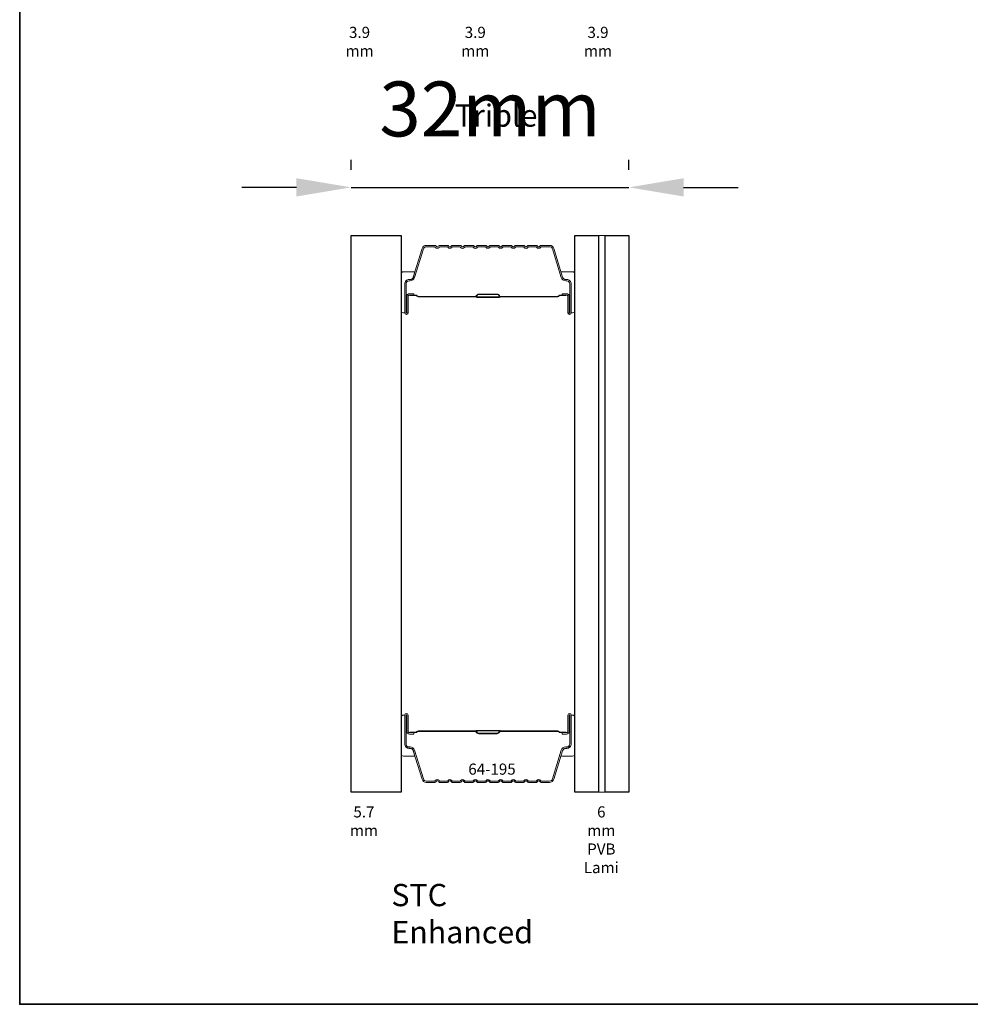
# Model space of a CAD drawing. Extents: x 3441 to 8553, y -533 to 5525.
# Drawn here: x 5955 to 6064, y 5220 to 5332 of the extents above; entities that cross this region are included whole.
import ezdxf

# ---------------------------------------------------------------- set-up
doc = ezdxf.new("R2010")
doc.units = 0
doc.header["$LTSCALE"] = 250
doc.header["$MEASUREMENT"] = 0
doc.header["$PDMODE"] = 3
doc.header["$PDSIZE"] = -2
doc.layers.get('DEFPOINTS').update_dxf_attribs({"color": 2, "linetype": 'CONTINUOUS'})
for name, color, linetype, lineweight in [('8', 7, 'CONTINUOUS', 35), ('Butal', 9, 'CONTINUOUS', 15), ('Dimensions', 2, 'CONTINUOUS', 25), ('Interlayer', 4, 'CONTINUOUS', 13), ('Spacer Bar', 1, 'CONTINUOUS', 9), ('TEXT', 7, 'CONTINUOUS', 35)]:
    doc.layers.add(name, color=color, linetype=linetype, lineweight=lineweight)
doc.layers.add('Glass', color=6, linetype='CONTINUOUS')
doc.styles.add('Note Text (ISO)', font='tahoma.ttf')
doc.styles.add('ROMANS', font='romans')
doc.styles.add('style1', font='arial.ttf')
doc.dimstyles.new('LWDEC$0', dxfattribs={"dimscale": 0.125, "dimtxt": 2.5, "dimasz": 1, "dimexe": 1.25, "dimexo": 3, "dimgap": 2, "dimtad": 1, "dimtoh": 1, "dimdec": 4, "dimzin": 11, "dimdsep": 46, "dimlunit": 5, "dimtxsty": 'ROMANS', "dimcen": 0, "dimdle": 1.5, "dimazin": 0, "dimtfac": 1, "dimtdec": 4, "dimtix": 1, "dimtmove": 0, "dimatfit": 3, "dimfxl": 0, "dimfrac": 2, "dimtzin": 0, "dimarcsym": 0})

# ---------------------------------------------------------------- blocks, each defined once
blk = doc.blocks.new('*D30')
at = {"layer": 'DEFPOINTS', "color": 0}
for p in [(6024.77, 5312.76), (5993.11, 5307.27), (6024.77, 5307.27)]:
    blk.add_point(p, dxfattribs=at)
at = {"layer": 'Dimensions', "color": 0, "linetype": 'ByBlock', "lineweight": -2}
for p, q in [((5993.11, 5314.77), (5993.11, 5315.89)), ((6024.77, 5314.77), (6024.77, 5315.89)), ((5986.86, 5312.76), (5980.61, 5312.76)), ((5993.11, 5312.76), (6024.77, 5312.76)), ((6031.02, 5312.76), (6037.27, 5312.76))]:
    blk.add_line(p, q, dxfattribs=at)
at = {"layer": 'Dimensions', "color": 0}
for points in [[(5986.86, 5313.8), (5986.86, 5311.72), (5993.11, 5312.76)], [(6031.02, 5313.8), (6031.02, 5311.72), (6024.77, 5312.76)]]:
    blk.add_solid(points, dxfattribs=at)
at = {"layer": 'Dimensions', "color": 0, "insert": (6008.94, 5320.89), "char_height": 6.25, "attachment_point": 5, "style": 'ROMANS'}
blk.add_mtext('32mm', dxfattribs=at)

msp = doc.modelspace()

# ---------------------------------------------------------------- linework, layer by layer
at = {"layer": '8', "linetype": 'Continuous'}
msp.add_lwpolyline([(5955.29, 5524.67), (6172.19, 5524.67), (6172.19, 5219.59), (5955.29, 5219.59)], close=True, dxfattribs=at)
at = {"layer": 'Butal'}
for points in [[(5998.81, 5298.71), (5998.81, 5302.89, -0.414214), (5999.06, 5303.14), (6000.38, 5303.14), (6000.2, 5302.53, -0.329751), (5999.84, 5302.26), (5999.72, 5302.26, 0.414214), (5999.21, 5301.75), (5999.21, 5298.46), (5999.06, 5298.46, -0.414214)], [(6018.61, 5298.71), (6018.61, 5302.89, 0.414214), (6018.36, 5303.14), (6017.03, 5303.14), (6017.22, 5302.53, 0.329751), (6017.58, 5302.26), (6017.7, 5302.26, -0.414214), (6018.21, 5301.75), (6018.21, 5298.46), (6018.36, 5298.46, 0.414214)], [(5998.81, 5252.33), (5998.81, 5248.15, 0.414214), (5999.06, 5247.9), (6000.38, 5247.9), (6000.2, 5248.51, 0.329751), (5999.84, 5248.78), (5999.72, 5248.78, -0.414214), (5999.21, 5249.29), (5999.21, 5252.58), (5999.06, 5252.58, 0.414214)], [(6018.61, 5252.33), (6018.61, 5248.15, -0.414214), (6018.36, 5247.9), (6017.03, 5247.9), (6017.22, 5248.51, -0.329751), (6017.58, 5248.78), (6017.7, 5248.78, 0.414214), (6018.21, 5249.29), (6018.21, 5252.58), (6018.36, 5252.58, -0.414214)]]:
    msp.add_lwpolyline(points, format="xyb", close=True, dxfattribs=at)
at = {"layer": 'Glass', "color": 1}
for points in [[(5993.11, 5307.27), (5998.81, 5307.27), (5998.81, 5243.77), (5993.11, 5243.77)], [(6018.61, 5307.27), (6021.31, 5307.27), (6021.31, 5243.77), (6018.61, 5243.77)], [(6022.07, 5307.27), (6024.77, 5307.27), (6024.77, 5243.77), (6022.07, 5243.77)]]:
    msp.add_lwpolyline(points, close=True, dxfattribs=at)
at = {"layer": 'Interlayer'}
msp.add_lwpolyline([(6021.31, 5307.27), (6021.31, 5243.77), (6022.07, 5243.77), (6022.07, 5307.27)], close=True, dxfattribs=at)
at = {"layer": 'Spacer Bar'}
for points in [[(6001.67, 5306.14, 0.329751), (6001.19, 5305.78), (6000.19, 5302.52, -0.329751), (5999.83, 5302.25), (5999.71, 5302.25, 0.414214), (5999.21, 5301.75), (5999.21, 5298.46, 1), (5999.59, 5298.46), (5999.59, 5300.32, -0.414214), (5999.74, 5300.47), (6000.25, 5300.47), (6000.25, 5300.63), (5999.74, 5300.63, 0.414214), (5999.44, 5300.32), (5999.44, 5298.46, -1), (5999.36, 5298.46), (5999.36, 5301.75, -0.414214), (5999.71, 5302.1), (5999.83, 5302.1, 0.329751), (6000.34, 5302.48), (6001.34, 5305.74, -0.329751), (6001.67, 5305.99), (6002.64, 5305.99), (6002.7, 5305.91, 0.476976), (6003.13, 5305.91), (6003.19, 5305.99), (6004.08, 5305.99), (6004.15, 5305.91, 0.476976), (6004.58, 5305.91), (6004.64, 5305.99), (6005.53, 5305.99), (6005.59, 5305.91, 0.476976), (6006.03, 5305.91), (6006.09, 5305.99), (6006.98, 5305.99), (6007.04, 5305.91, 0.476976), (6007.48, 5305.91), (6007.54, 5305.99), (6008.43, 5305.99), (6008.49, 5305.91, 0.476976), (6008.92, 5305.91), (6008.99, 5305.99), (6009.88, 5305.99), (6009.94, 5305.91, 0.476976), (6010.37, 5305.91), (6010.43, 5305.99), (6011.32, 5305.99), (6011.39, 5305.91, 0.476976), (6011.82, 5305.91), (6011.88, 5305.99), (6012.77, 5305.99), (6012.83, 5305.91, 0.476976), (6013.27, 5305.91), (6013.33, 5305.99), (6014.22, 5305.99), (6014.28, 5305.91, 0.476976), (6014.71, 5305.91), (6014.78, 5305.99), (6015.74, 5305.99, -0.329751), (6016.08, 5305.74), (6017.07, 5302.48, 0.329751), (6017.59, 5302.1), (6017.71, 5302.1, -0.414214), (6018.05, 5301.75), (6018.05, 5298.46, -1), (6017.98, 5298.46), (6017.98, 5300.32, 0.414214), (6017.68, 5300.63), (6017.16, 5300.63), (6017.16, 5300.47), (6017.68, 5300.47, -0.414214), (6017.83, 5300.32), (6017.83, 5298.46, 1), (6018.21, 5298.46), (6018.21, 5301.75, 0.414214), (6017.71, 5302.25), (6017.59, 5302.25, -0.329751), (6017.22, 5302.52), (6016.22, 5305.78, 0.329751), (6015.74, 5306.14), (6014.76, 5306.14, 0.226277), (6014.67, 5306.09), (6014.6, 5306.01, -0.476976), (6014.4, 5306.01), (6014.33, 5306.09, 0.226277), (6014.23, 5306.14), (6013.32, 5306.14, 0.226277), (6013.22, 5306.09), (6013.15, 5306.01, -0.476976), (6012.95, 5306.01), (6012.88, 5306.09, 0.226277), (6012.78, 5306.14), (6011.87, 5306.14, 0.226277), (6011.77, 5306.09), (6011.7, 5306.01, -0.476976), (6011.5, 5306.01), (6011.43, 5306.09, 0.226277), (6011.34, 5306.14), (6010.42, 5306.14, 0.226277), (6010.32, 5306.09), (6010.25, 5306.01, -0.476976), (6010.06, 5306.01), (6009.99, 5306.09, 0.226277), (6009.89, 5306.14), (6008.97, 5306.14, 0.226277), (6008.87, 5306.09), (6008.81, 5306.01, -0.476976), (6008.61, 5306.01), (6008.54, 5306.09, 0.226277), (6008.44, 5306.14), (6007.53, 5306.14, 0.226277), (6007.43, 5306.09), (6007.36, 5306.01, -0.476976), (6007.16, 5306.01), (6007.09, 5306.09, 0.226277), (6006.99, 5306.14), (6006.08, 5306.14, 0.226277), (6005.98, 5306.09), (6005.91, 5306.01, -0.476976), (6005.71, 5306.01), (6005.64, 5306.09, 0.226277), (6005.54, 5306.14), (6004.63, 5306.14, 0.226277), (6004.53, 5306.09), (6004.46, 5306.01, -0.476976), (6004.26, 5306.01), (6004.2, 5306.09, 0.226277), (6004.1, 5306.14), (6003.18, 5306.14, 0.226277), (6003.08, 5306.09), (6003.01, 5306.01, -0.476976), (6002.82, 5306.01), (6002.75, 5306.09, 0.226277), (6002.65, 5306.14)], [(5999.81, 5300.42), (6000.44, 5300.42, -0.22907), (6000.6, 5300.35, 0.224481), (6000.74, 5300.28), (6007.27, 5300.28, 0.28964), (6007.43, 5300.38, -0.272736), (6007.65, 5300.54), (6009.76, 5300.54, -0.272736), (6009.98, 5300.38, 0.28964), (6010.15, 5300.28), (6016.68, 5300.28, 0.224481), (6016.81, 5300.35, -0.22907), (6016.98, 5300.42), (6017.61, 5300.42), (6017.61, 5300.47), (6016.98, 5300.47, 0.228585), (6016.78, 5300.38, -0.224481), (6016.68, 5300.33), (6010.15, 5300.33, -0.28964), (6010.03, 5300.41, 0.274141), (6009.76, 5300.59), (6007.65, 5300.59, 0.274141), (6007.38, 5300.41, -0.28964), (6007.27, 5300.33), (6000.74, 5300.33, -0.224481), (6000.64, 5300.38, 0.228585), (6000.44, 5300.47), (5999.81, 5300.47)], [(6001.67, 5244.9, -0.329751), (6001.19, 5245.25), (6000.19, 5248.51, 0.329751), (5999.83, 5248.79), (5999.71, 5248.79, -0.414214), (5999.21, 5249.29), (5999.21, 5252.58, -1), (5999.59, 5252.58), (5999.59, 5250.72, 0.414214), (5999.74, 5250.57), (6000.25, 5250.57), (6000.25, 5250.41), (5999.74, 5250.41, -0.414214), (5999.44, 5250.72), (5999.44, 5252.58, 1), (5999.36, 5252.58), (5999.36, 5249.29, 0.414214), (5999.71, 5248.94), (5999.83, 5248.94, -0.329751), (6000.34, 5248.56), (6001.34, 5245.3, 0.329751), (6001.67, 5245.05), (6002.64, 5245.05), (6002.7, 5245.13, -0.476976), (6003.13, 5245.13), (6003.19, 5245.05), (6004.08, 5245.05), (6004.15, 5245.13, -0.476976), (6004.58, 5245.13), (6004.64, 5245.05), (6005.53, 5245.05), (6005.59, 5245.13, -0.476976), (6006.03, 5245.13), (6006.09, 5245.05), (6006.98, 5245.05), (6007.04, 5245.13, -0.476976), (6007.48, 5245.13), (6007.54, 5245.05), (6008.43, 5245.05), (6008.49, 5245.13, -0.476976), (6008.92, 5245.13), (6008.99, 5245.05), (6009.88, 5245.05), (6009.94, 5245.13, -0.476976), (6010.37, 5245.13), (6010.43, 5245.05), (6011.32, 5245.05), (6011.39, 5245.13, -0.476976), (6011.82, 5245.13), (6011.88, 5245.05), (6012.77, 5245.05), (6012.83, 5245.13, -0.476976), (6013.27, 5245.13), (6013.33, 5245.05), (6014.22, 5245.05), (6014.28, 5245.13, -0.476976), (6014.71, 5245.13), (6014.78, 5245.05), (6015.74, 5245.05, 0.329751), (6016.08, 5245.3), (6017.07, 5248.56, -0.329751), (6017.59, 5248.94), (6017.71, 5248.94, 0.414214), (6018.05, 5249.29), (6018.05, 5252.58, 1), (6017.98, 5252.58), (6017.98, 5250.72, -0.414214), (6017.68, 5250.41), (6017.16, 5250.41), (6017.16, 5250.57), (6017.68, 5250.57, 0.414214), (6017.83, 5250.72), (6017.83, 5252.58, -1), (6018.21, 5252.58), (6018.21, 5249.29, -0.414214), (6017.71, 5248.79), (6017.59, 5248.79, 0.329751), (6017.22, 5248.51), (6016.22, 5245.25, -0.329751), (6015.74, 5244.9), (6014.76, 5244.9, -0.226277), (6014.67, 5244.95), (6014.6, 5245.03, 0.476976), (6014.4, 5245.03), (6014.33, 5244.95, -0.226277), (6014.23, 5244.9), (6013.32, 5244.9, -0.226277), (6013.22, 5244.95), (6013.15, 5245.03, 0.476976), (6012.95, 5245.03), (6012.88, 5244.95, -0.226277), (6012.78, 5244.9), (6011.87, 5244.9, -0.226277), (6011.77, 5244.95), (6011.7, 5245.03, 0.476976), (6011.5, 5245.03), (6011.43, 5244.95, -0.226277), (6011.34, 5244.9), (6010.42, 5244.9, -0.226277), (6010.32, 5244.95), (6010.25, 5245.03, 0.476976), (6010.06, 5245.03), (6009.99, 5244.95, -0.226277), (6009.89, 5244.9), (6008.97, 5244.9, -0.226277), (6008.87, 5244.95), (6008.81, 5245.03, 0.476976), (6008.61, 5245.03), (6008.54, 5244.95, -0.226277), (6008.44, 5244.9), (6007.53, 5244.9, -0.226277), (6007.43, 5244.95), (6007.36, 5245.03, 0.476976), (6007.16, 5245.03), (6007.09, 5244.95, -0.226277), (6006.99, 5244.9), (6006.08, 5244.9, -0.226277), (6005.98, 5244.95), (6005.91, 5245.03, 0.476976), (6005.71, 5245.03), (6005.64, 5244.95, -0.226277), (6005.54, 5244.9), (6004.63, 5244.9, -0.226277), (6004.53, 5244.95), (6004.46, 5245.03, 0.476976), (6004.26, 5245.03), (6004.2, 5244.95, -0.226277), (6004.1, 5244.9), (6003.18, 5244.9, -0.226277), (6003.08, 5244.95), (6003.01, 5245.03, 0.476976), (6002.82, 5245.03), (6002.75, 5244.95, -0.226277), (6002.65, 5244.9)], [(5999.81, 5250.62), (6000.44, 5250.62, 0.22907), (6000.6, 5250.69, -0.224481), (6000.74, 5250.76), (6007.27, 5250.76, -0.28964), (6007.43, 5250.65, 0.272736), (6007.65, 5250.5), (6009.76, 5250.5, 0.272736), (6009.98, 5250.65, -0.28964), (6010.15, 5250.76), (6016.68, 5250.76, -0.224481), (6016.81, 5250.69, 0.22907), (6016.98, 5250.62), (6017.61, 5250.62), (6017.61, 5250.57), (6016.98, 5250.57, -0.228585), (6016.78, 5250.66, 0.224481), (6016.68, 5250.7), (6010.15, 5250.7, 0.28964), (6010.03, 5250.63, -0.274141), (6009.76, 5250.45), (6007.65, 5250.45, -0.274141), (6007.38, 5250.63, 0.28964), (6007.27, 5250.7), (6000.74, 5250.7, 0.224481), (6000.64, 5250.66, -0.228585), (6000.44, 5250.57), (5999.81, 5250.57)]]:
    msp.add_lwpolyline(points, format="xyb", close=True, dxfattribs=at)
for points in [[(6007.27, 5300.33, -0.001885), (6007.27, 5300.33), (6000.74, 5300.33, -0.224481), (6000.64, 5300.38, 0.228585), (6000.44, 5300.47), (5999.81, 5300.47), (5999.81, 5300.42), (6000.44, 5300.42, -0.22907), (6000.6, 5300.35, 0.224481), (6000.74, 5300.28), (6007.27, 5300.28, -0.214245), (6007.3, 5300.27, 0.214245), (6007.44, 5300.21), (6009.98, 5300.21, 0.214245), (6010.11, 5300.27, -0.214245), (6010.15, 5300.28), (6016.68, 5300.28, 0.224481), (6016.81, 5300.35, -0.22907), (6016.98, 5300.42), (6017.61, 5300.42), (6017.61, 5300.47), (6016.98, 5300.47, 0.228585), (6016.78, 5300.38, -0.224481), (6016.68, 5300.33), (6010.15, 5300.33, 0.214245), (6010.07, 5300.3, -0.214245), (6009.98, 5300.26), (6007.44, 5300.26, -0.214245), (6007.34, 5300.3, 0.214245), (6007.27, 5300.33)], [(6007.27, 5250.7, 0.001885), (6007.27, 5250.7), (6000.74, 5250.7, 0.224481), (6000.64, 5250.66, -0.228585), (6000.44, 5250.57), (5999.81, 5250.57), (5999.81, 5250.62), (6000.44, 5250.62, 0.22907), (6000.6, 5250.69, -0.224481), (6000.74, 5250.76), (6007.27, 5250.76, 0.214245), (6007.3, 5250.77, -0.214245), (6007.44, 5250.83), (6009.98, 5250.83, -0.214245), (6010.11, 5250.77, 0.214245), (6010.15, 5250.76), (6016.68, 5250.76, -0.224481), (6016.81, 5250.69, 0.22907), (6016.98, 5250.62), (6017.61, 5250.62), (6017.61, 5250.57), (6016.98, 5250.57, -0.228585), (6016.78, 5250.66, 0.224481), (6016.68, 5250.7), (6010.15, 5250.7, -0.214245), (6010.07, 5250.74, 0.214245), (6009.98, 5250.78), (6007.44, 5250.78, 0.214245), (6007.34, 5250.74, -0.214245), (6007.27, 5250.7)]]:
    msp.add_lwpolyline(points, format="xyb", dxfattribs=at)

# ---------------------------------------------------------------- texts
at = {"layer": 'TEXT'}
for s, width, insert, char_height, attachment_point, style in [('3.9 mm', 0.2644, (5994.06, 5331.07), 1.27, 2, 'Note Text (ISO)'), ('3.9 mm', 0.3599, (6007.26, 5331.07), 1.27, 2, 'Note Text (ISO)'), ('3.9 mm', 0.3341, (6021.26, 5331.07), 1.27, 2, 'Note Text (ISO)'), ('Triple', 0.0591, (6004.93, 5322.22), 2.54, 1, 'style1'), ('64-195', 0.1105, (6009.17, 5247.05), 1.27, 2, 'Note Text (ISO)'), ('5.7 mm', 0.3452, (5994.56, 5242.17), 1.27, 2, 'Note Text (ISO)'), ('6 mm PVB Lami', 0.4251, (6021.64, 5242.17), 1.27, 2, 'Note Text (ISO)'), ('STC Enhanced', 1.0159, (5997.69, 5233.32), 2.54, 1, 'style1')]:
    msp.add_mtext_dynamic_manual_height_columns(s, width=width, gutter_width=300, heights=[0], dxfattribs=dict(at, insert=insert, char_height=char_height, attachment_point=attachment_point, style=style))

# ---------------------------------------------------------------- dimensions: what is measured, and where the dimension line sits
at = {"layer": 'Dimensions'}
dim = msp.add_linear_dim(base=(6024.77, 5312.76), p1=(5993.11, 5307.27), p2=(6024.77, 5307.27), dimstyle='LWDEC$0', override={"dimscale": 2.5, "dimasz": 2.5, "dimdec": 0, "dimlunit": 2, "dimpost": 'mm', "dimtdec": 0, "dimarcsym": 1}, dxfattribs=at)
dim.commit()
dim.dimension.update_dxf_attribs({"geometry": '*D30', "text_midpoint": (6008.94, 5320.89)})

doc.saveas('drawing.dxf')
